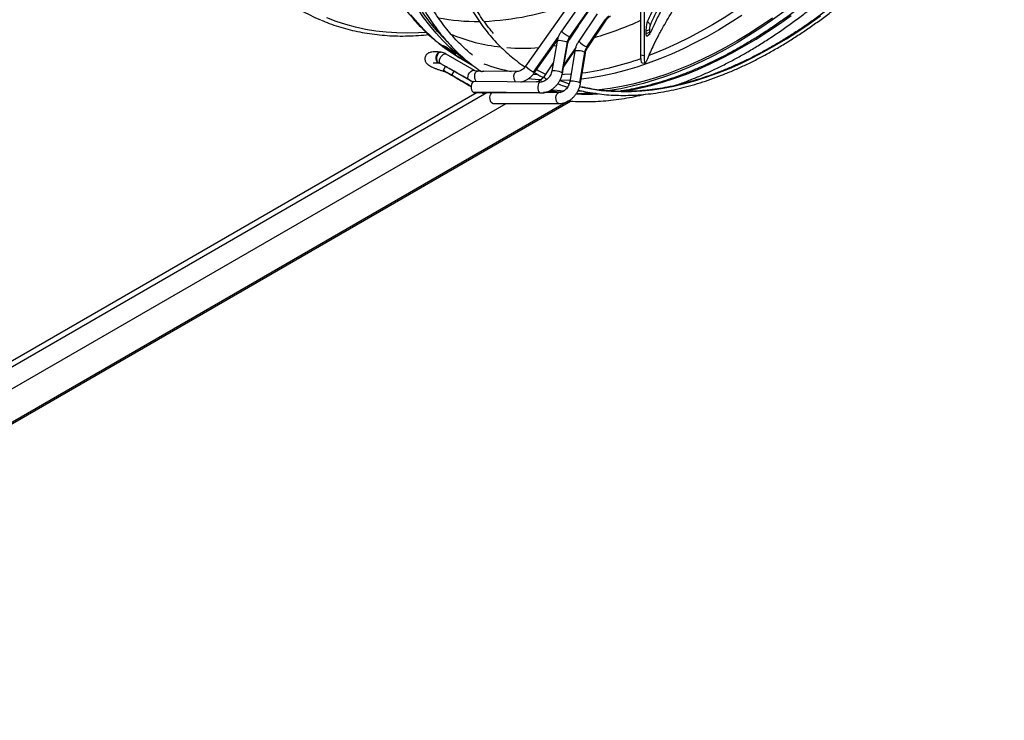
# Model space of a CAD drawing. Units: millimetres. Extents: x 5 to 414, y 3 to 291.
# Drawn here: x 324 to 340, y 122 to 133 of the extents above; entities that cross this region are included whole.
import ezdxf

# ---------------------------------------------------------------- set-up
doc = ezdxf.new("R2010")
doc.units = ezdxf.units.MM

msp = doc.modelspace()

# ---------------------------------------------------------------- linework, layer by layer
at = {"color": 7, "linetype": 'Continuous', "lineweight": 25}
for p, q in [((334.867, 136.37), (332.101, 132.455)), ((332.981, 133.453), (332.675, 133.019)), ((333.11, 133.359), (332.804, 132.925)), ((332.818, 132.918), (333.124, 133.352)), ((333.953, 132.636), (333.953, 133.397)), ((334.003, 133.392), (334.003, 132.63)), ((333.252, 133.295), (332.954, 132.856)), ((333.084, 132.764), (333.381, 133.202)), ((333.099, 132.758), (333.397, 133.196)), ((330.606, 133.117), (330.598, 133.121)), ((332.946, 133.099), (332.795, 132.876)), ((334.039, 133.021), (334.096, 133.045)), ((334.06, 133.171), (334.107, 133.12)), ((334.096, 133.003), (334.096, 133.045)), ((334.039, 132.979), (334.039, 133.021)), ((334.039, 132.979), (334.096, 133.003)), ((334.047, 132.937), (334.101, 132.982)), ((330.831, 132.761), (330.822, 132.747)), ((332.244, 132.354), (332.611, 132.872)), ((332.608, 132.86), (332.52, 132.374)), ((332.769, 132.843), (332.681, 132.357)), ((332.692, 132.343), (332.78, 132.829)), ((330.732, 132.681), (330.721, 132.682)), ((331.28, 132.387), (330.824, 132.651)), ((330.938, 132.689), (330.931, 132.678)), ((331.07, 132.574), (331.254, 132.468)), ((332.71, 132.439), (332.893, 132.709)), ((332.89, 132.695), (332.809, 132.206)), ((332.97, 132.19), (333.05, 132.68)), ((332.982, 132.177), (333.062, 132.667)), ((333.953, 132.636), (334.003, 132.63)), ((330.691, 132.512), (330.702, 132.511)), ((330.703, 132.508), (330.713, 132.507)), ((330.736, 132.5), (331.192, 132.236)), ((330.815, 132.454), (330.778, 132.389)), ((332.544, 132.507), (332.393, 132.284)), ((333.972, 132.508), (334.021, 132.503)), ((330.915, 132.31), (330.953, 132.375)), ((331.072, 132.219), (331.009, 132.255)), ((331.383, 132.375), (331.328, 132.375)), ((331.96, 132.371), (331.429, 132.374)), ((331.133, 132.184), (331.196, 132.148)), ((332.34, 132.201), (331.271, 132.208)), ((331.322, 132.033), (323.016, 127.238)), ((331.256, 132.038), (331.27, 132.033)), ((332.325, 132.03), (331.256, 132.038)), ((331.27, 132.033), (332.339, 132.026)), ((331.427, 132.014), (331.438, 132.032)), ((332.635, 132.031), (332.391, 132.031)), ((333.025, 132.013), (333.039, 132.022)), ((315.597, 121.952), (332.822, 131.896)), ((315.927, 122.702), (331.787, 131.858)), ((331.561, 131.861), (332.622, 131.859)), ((331.574, 131.858), (331.561, 131.861)), ((331.574, 131.858), (332.635, 131.856))]:
    msp.add_line(p, q, dxfattribs=at)
at = {"color": 8, "linetype": 'Continuous', "lineweight": 25}
for p, q in [((330.638, 133.098), (330.605, 133.117)), ((332.23, 132.361), (332.625, 132.92)), ((332.594, 132.784), (332.543, 132.777)), ((332.906, 132.757), (332.717, 132.478)), ((330.713, 132.507), (330.703, 132.51)), ((331.009, 132.255), (331.009, 132.255)), ((332.294, 132.318), (332.222, 132.323)), ((331.072, 132.219), (331.072, 132.219)), ((315.674, 122.909), (331.478, 132.032)), ((332.325, 132.03), (332.339, 132.026)), ((333, 132.02), (332.989, 132.014)), ((332.784, 131.896), (315.601, 121.976)), ((332.635, 131.856), (332.622, 131.859))]:
    msp.add_line(p, q, dxfattribs=at)
at = {"color": 7, "linetype": 'Continuous', "lineweight": 25, "flags": 128}
for points in [[(331.175, 132.525), (331.127, 132.559), (331.004, 132.655), (330.885, 132.757), (330.771, 132.867), (330.663, 132.985), (330.56, 133.109), (330.461, 133.24), (330.369, 133.378), (330.282, 133.522), (330.2, 133.673), (330.124, 133.83), (330.054, 133.994), (329.99, 134.163), (329.931, 134.338), (329.879, 134.518), (329.833, 134.704), (329.792, 134.895), (329.758, 135.091), (329.73, 135.292), (329.708, 135.497), (329.693, 135.706), (329.683, 135.92), (329.68, 136.137)], [(330.843, 132.848), (330.793, 132.898), (330.685, 133.015), (330.582, 133.138), (330.484, 133.269), (330.392, 133.406), (330.305, 133.55), (330.224, 133.7), (330.149, 133.856), (330.079, 134.019), (330.015, 134.187), (329.957, 134.361), (329.905, 134.541), (329.858, 134.726), (329.818, 134.916), (329.784, 135.111), (329.756, 135.311), (329.735, 135.515), (329.719, 135.724), (329.71, 135.936), (329.707, 136.153)], [(336.065, 133.227), (335.877, 133.098), (335.688, 132.977), (335.499, 132.862), (335.31, 132.755), (335.121, 132.655), (334.933, 132.562), (334.745, 132.477), (334.558, 132.4), (334.372, 132.33), (334.187, 132.267), (334.003, 132.213), (333.821, 132.166), (333.641, 132.128), (333.462, 132.097), (333.286, 132.074), (333.27, 132.072)], [(336.256, 133.334), (336.068, 133.198), (335.879, 133.069), (335.689, 132.947), (335.5, 132.832), (335.31, 132.724), (335.12, 132.624), (334.931, 132.531), (334.742, 132.445), (334.554, 132.367), (334.367, 132.297), (334.181, 132.234), (333.996, 132.179), (333.814, 132.133), (333.632, 132.094), (333.453, 132.063), (333.412, 132.057)], [(330.953, 132.375), (330.913, 132.397), (330.88, 132.417), (330.853, 132.432), (330.833, 132.444), (330.82, 132.451), (330.815, 132.454), (330.815, 132.454)], [(332.279, 132.402), (332.303, 132.388), (332.421, 132.326)], [(330.915, 132.31), (330.876, 132.332), (330.842, 132.352), (330.815, 132.367), (330.795, 132.379), (330.783, 132.386), (330.778, 132.389), (330.781, 132.387), (330.792, 132.38), (330.811, 132.369), (330.837, 132.354), (330.87, 132.336), (330.908, 132.313), (330.951, 132.289), (330.998, 132.261), (331.048, 132.233), (331.098, 132.204), (331.149, 132.174), (331.199, 132.146), (331.225, 132.13)], [(331.225, 132.131), (331.207, 132.141), (331.158, 132.17), (331.107, 132.199), (331.056, 132.228), (331.006, 132.257), (330.959, 132.284), (330.915, 132.31)], [(331.253, 132.201), (331.244, 132.206), (331.195, 132.235), (331.144, 132.264), (331.093, 132.293), (331.044, 132.322), (330.996, 132.349), (330.953, 132.375)], [(331.009, 132.255), (330.998, 132.262), (330.996, 132.263), (331.003, 132.259), (331.018, 132.25), (331.039, 132.238), (331.064, 132.223), (331.091, 132.208), (331.115, 132.194), (331.133, 132.184)], [(331.192, 132.236), (331.18, 132.25), (331.175, 132.271), (331.177, 132.297), (331.186, 132.325), (331.202, 132.351), (331.221, 132.372), (331.243, 132.386), (331.264, 132.392), (331.281, 132.387)], [(331.196, 132.148), (331.207, 132.141), (331.209, 132.14), (331.203, 132.143), (331.188, 132.152), (331.166, 132.165), (331.141, 132.179), (331.115, 132.194), (331.091, 132.208), (331.072, 132.219)], [(331.271, 132.208), (331.269, 132.208), (331.253, 132.202), (331.24, 132.186), (331.23, 132.162), (331.225, 132.133), (331.226, 132.102), (331.232, 132.074), (331.242, 132.052), (331.256, 132.038)], [(332.652, 132.226), (332.714, 132.204), (332.801, 132.175)], [(332.969, 132.129), (333.008, 132.12), (333.012, 132.119)], [(331.395, 132.033), (331.41, 132.024), (331.423, 132.016), (331.427, 132.014), (331.424, 132.016), (331.413, 132.022), (331.395, 132.033)], [(331.561, 131.861), (331.547, 131.875), (331.536, 131.897), (331.529, 131.924), (331.528, 131.955), (331.532, 131.984), (331.542, 132.008), (331.555, 132.025), (331.565, 132.031)], [(332.716, 132.056), (332.607, 132.063), (332.506, 132.073)], [(333.002, 132.054), (332.941, 132.053), (332.94, 132.053)]]:
    msp.add_lwpolyline(points, dxfattribs=at)
at = {"color": 8, "linetype": 'Continuous', "lineweight": 25, "flags": 128}
for points in [[(336.448, 134.096), (336.406, 134.059), (336.222, 133.905), (336.037, 133.758), (335.851, 133.617), (335.665, 133.482), (335.477, 133.354), (335.289, 133.233), (335.101, 133.119), (334.913, 133.012), (334.725, 132.913), (334.537, 132.821), (334.35, 132.736), (334.164, 132.658), (334.08, 132.626)], [(330.5, 132.998), (330.38, 132.99), (330.204, 132.986), (330.031, 132.989), (329.86, 133), (329.693, 133.019), (329.529, 133.046), (329.368, 133.081), (329.211, 133.124), (329.058, 133.175), (328.908, 133.233)], [(331.07, 132.574), (330.954, 132.645), (330.826, 132.733), (330.703, 132.828), (330.584, 132.931), (330.471, 133.041), (330.362, 133.158), (330.259, 133.283)], [(335.576, 133.272), (335.387, 133.151), (335.199, 133.036), (335.01, 132.929), (334.821, 132.829), (334.632, 132.736), (334.444, 132.651), (334.257, 132.573), (334.071, 132.503), (333.886, 132.441), (333.702, 132.387), (333.52, 132.34), (333.34, 132.301), (333.162, 132.271), (332.994, 132.249)], [(333.012, 132.119), (333.16, 132.09), (333.315, 132.068), (333.474, 132.053), (333.636, 132.047), (333.8, 132.049), (333.968, 132.059), (334.137, 132.077), (334.309, 132.102), (334.483, 132.136), (334.659, 132.177), (334.836, 132.227), (335.015, 132.284), (335.195, 132.349), (335.376, 132.421), (335.558, 132.501), (335.741, 132.589), (335.924, 132.684), (336.107, 132.786), (336.29, 132.895), (336.473, 133.012), (336.656, 133.135), (336.838, 133.265)], [(333.397, 133.196), (333.393, 133.197), (333.381, 133.202)], [(333.635, 132.048), (333.776, 132.071), (333.954, 132.107), (334.134, 132.151), (334.316, 132.203), (334.5, 132.263), (334.684, 132.33), (334.87, 132.405), (335.056, 132.488), (335.243, 132.578), (335.431, 132.675), (335.618, 132.78), (335.806, 132.892), (335.993, 133.011), (336.18, 133.137), (336.367, 133.269)], [(332.804, 132.925), (332.815, 132.919), (332.818, 132.918)], [(332.608, 132.86), (332.612, 132.865), (332.625, 132.869), (332.645, 132.871), (332.671, 132.869), (332.699, 132.865), (332.727, 132.859), (332.751, 132.851), (332.769, 132.843)], [(332.769, 132.843), (332.779, 132.834), (332.78, 132.829)], [(333.099, 132.758), (333.096, 132.758), (333.084, 132.764)], [(330.691, 132.512), (330.678, 132.525), (330.669, 132.546), (330.664, 132.573), (330.665, 132.602), (330.671, 132.63), (330.682, 132.654), (330.696, 132.672), (330.711, 132.681), (330.721, 132.682)], [(330.702, 132.511), (330.688, 132.525), (330.679, 132.547), (330.675, 132.575), (330.676, 132.605), (330.683, 132.634), (330.695, 132.658), (330.711, 132.674), (330.727, 132.681), (330.732, 132.681)], [(330.736, 132.5), (330.724, 132.512), (330.719, 132.532), (330.72, 132.556), (330.728, 132.582), (330.741, 132.607), (330.759, 132.629), (330.778, 132.645), (330.799, 132.654), (330.817, 132.654), (330.824, 132.651)], [(333.05, 132.68), (333.032, 132.688), (333.007, 132.695), (332.979, 132.701), (332.951, 132.704), (332.926, 132.705), (332.906, 132.704), (332.893, 132.7), (332.89, 132.695)], [(333.062, 132.667), (333.061, 132.672), (333.05, 132.68)], [(330.703, 132.508), (330.7, 132.508), (330.691, 132.512)], [(331.308, 132.208), (331.299, 132.218), (331.289, 132.241), (331.283, 132.269), (331.283, 132.299), (331.287, 132.328), (331.297, 132.352), (331.311, 132.368), (331.326, 132.375), (331.328, 132.375)], [(331.94, 132.204), (331.931, 132.214), (331.921, 132.236), (331.915, 132.264), (331.914, 132.295), (331.919, 132.324), (331.929, 132.348), (331.942, 132.364), (331.958, 132.371), (331.959, 132.371)], [(332.348, 132.234), (332.306, 132.237), (332.144, 132.254)], [(332.244, 132.354), (332.241, 132.355), (332.23, 132.361)], [(332.52, 132.374), (332.521, 132.377), (332.531, 132.383), (332.551, 132.385), (332.577, 132.385), (332.606, 132.381), (332.636, 132.375), (332.662, 132.366), (332.681, 132.357)], [(332.681, 132.357), (332.691, 132.348), (332.692, 132.343)], [(332.829, 132.328), (332.724, 132.32), (332.686, 132.317)], [(332.34, 132.201), (332.338, 132.201), (332.323, 132.194), (332.309, 132.178), (332.3, 132.154), (332.295, 132.125), (332.295, 132.095), (332.301, 132.067), (332.312, 132.044), (332.325, 132.03)], [(332.814, 132.233), (332.812, 132.233), (332.652, 132.226)], [(332.97, 132.19), (332.95, 132.199), (332.924, 132.206), (332.894, 132.212), (332.865, 132.215), (332.839, 132.215), (332.82, 132.213), (332.81, 132.208), (332.809, 132.206)], [(332.982, 132.177), (332.98, 132.182), (332.97, 132.19)], [(332.486, 132.06), (332.593, 132.042), (332.666, 132.032)], [(332.622, 131.859), (332.608, 131.872), (332.596, 131.894), (332.59, 131.922), (332.589, 131.952), (332.593, 131.981), (332.603, 132.006), (332.616, 132.023), (332.632, 132.03), (332.635, 132.031)]]:
    msp.add_lwpolyline(points, dxfattribs=at)
at = {"color": 7, "linetype": 'Continuous', "lineweight": 25}
for centre, radius, start, end in [((329.953, 135.901), 2.935, 233.0103, 247.0383), ((333.546, 133.092), 0.198, 120.4188, 146.1828), ((332.975, 132.804), 0.209, 144.6281, 169.466), ((332.529, 134.945), 2.784, 230.6007, 232.1563), ((333.258, 132.645), 0.211, 145.7436, 170.4609), ((332.688, 134.853), 2.784, 230.6007, 232.1563), ((336.211, 131.663), 2.337, 157.0469, 158.2803), ((330.718, 132.537), 0.0314, 238.4903, 239.9916), ((330.694, 132.425), 0.0856, 60.1437, 84.2344), ((330.751, 132.524), 0.0292, 238.3843, 239.9945), ((332.868, 135.761), 3.743, 270.7659, 274.184)]:
    msp.add_arc(centre, radius, start, end, dxfattribs=at)
at = {"color": 8, "linetype": 'Continuous', "lineweight": 25}
for centre, radius, start, end in [((331.245, 137.585), 4.413, 272.3883, 290.7801), ((331.312, 136.36), 3.186, 258.8537, 270.7739), ((331.66, 138.245), 5.548, 286.1871, 294.4145), ((332, 135.595), 2.846, 247.1727, 263.9861), ((333.246, 133.669), 0.865, 228.6822, 239.23), ((332.066, 136.197), 3.452, 265.5898, 274.1074), ((333.333, 133.251), 0.547, 226.1884, 242.9087), ((332.345, 137.087), 4.786, 277.9902, 289.6522), ((332.418, 135.187), 2.868, 249.8021, 258.9937), ((332.689, 133.127), 0.893, 228.8451, 239.0671), ((332.571, 132.45), 0.243, 222.8792, 238.1388), ((333.082, 135.531), 3.524, 267.2538, 272.9788)]:
    msp.add_arc(centre, radius, start, end, dxfattribs=at)
at = {"color": 7, "linetype": 'Continuous', "lineweight": 25}
for centre, major_axis, ratio, start_param, end_param in [((335.134, 139.653), (6.394, 5.361), 0.79563, 3.51912, 3.527078), ((335.452, 139.469), (13.727, -8.704), 0.500898, 4.691997, 4.699955), ((335.134, 139.653), (13.727, -8.704), 0.500898, 4.71587, 4.723828), ((345.386, 131.153), (11.496, -0.674), 0.447256, 2.949837, 2.994225), ((335.452, 139.469), (6.394, 5.361), 0.79563, 3.495247, 3.503205)]:
    msp.add_ellipse(centre, major_axis=major_axis, ratio=ratio, start_param=start_param, end_param=end_param, dxfattribs=at)
for points, knots in [([(331.331, 141.36), (331.33, 141.359), (331.289, 141.284), (331.21, 141.132), (331.095, 140.907), (330.985, 140.68), (330.88, 140.451), (330.779, 140.222), (330.683, 139.991), (330.592, 139.76), (330.505, 139.529), (330.424, 139.297), (330.347, 139.065), (330.276, 138.834), (330.21, 138.603), (330.149, 138.373), (330.093, 138.143), (330.042, 137.915), (329.997, 137.688), (329.958, 137.463), (329.924, 137.239), (329.895, 137.018), (329.872, 136.799), (329.855, 136.582), (329.843, 136.368), (329.837, 136.156), (329.836, 135.948), (329.842, 135.743), (329.852, 135.542), (329.868, 135.344), (329.89, 135.15), (329.918, 134.96), (329.951, 134.774), (329.989, 134.592), (330.034, 134.416), (330.083, 134.244), (330.138, 134.076), (330.198, 133.914), (330.264, 133.758), (330.335, 133.606), (330.411, 133.461), (330.492, 133.321), (330.578, 133.187), (330.669, 133.058), (330.765, 132.936), (330.865, 132.821), (330.97, 132.711), (331.08, 132.608), (331.194, 132.512), (331.294, 132.435), (331.358, 132.392), (331.381, 132.377)], [0, 0, 0, 0, 0.000385, 0.0214173, 0.0424497, 0.0634824, 0.0845155, 0.1055491, 0.1265832, 0.1476179, 0.1686533, 0.1896896, 0.2107268, 0.231765, 0.2528042, 0.2738446, 0.2948862, 0.3159291, 0.3369733, 0.358019, 0.379066, 0.4001144, 0.4211643, 0.4422156, 0.4632682, 0.4843221, 0.505377, 0.5264329, 0.5474894, 0.5685462, 0.5896028, 0.6106587, 0.6317133, 0.6527657, 0.6738153, 0.6948609, 0.7159016, 0.7369361, 0.7579632, 0.7789816, 0.7999899, 0.8209869, 0.8419714, 0.8629425, 0.8838995, 0.9048423, 0.9257709, 0.9466862, 0.9675893, 0.9884821, 1, 1, 1, 1]), ([(331.249, 132.631), (331.23, 132.646), (331.174, 132.692), (331.084, 132.775), (330.98, 132.88), (330.881, 132.992), (330.787, 133.11), (330.697, 133.234), (330.612, 133.364), (330.532, 133.5), (330.457, 133.641), (330.387, 133.788), (330.322, 133.941), (330.263, 134.098), (330.208, 134.261), (330.159, 134.429), (330.116, 134.602), (330.077, 134.779), (330.044, 134.961), (330.017, 135.147), (329.995, 135.337), (329.978, 135.532), (329.967, 135.73), (329.962, 135.931), (329.962, 136.136), (329.967, 136.344), (329.979, 136.555), (329.995, 136.769), (330.017, 136.985), (330.045, 137.204), (330.078, 137.425), (330.117, 137.647), (330.161, 137.871), (330.211, 138.097), (330.265, 138.324), (330.325, 138.552), (330.391, 138.781), (330.461, 139.01), (330.536, 139.24), (330.617, 139.47), (330.702, 139.699), (330.793, 139.929), (330.888, 140.157), (330.987, 140.385), (331.092, 140.612), (331.2, 140.838), (331.314, 141.062), (331.394, 141.215), (331.437, 141.294), (331.44, 141.298)], [0, 0, 0, 0, 0.011096, 0.033181, 0.055254, 0.077314, 0.099358, 0.121387, 0.143399, 0.165397, 0.18738, 0.209349, 0.231307, 0.253254, 0.275193, 0.297123, 0.319048, 0.340968, 0.362883, 0.384796, 0.406707, 0.428616, 0.450525, 0.472434, 0.494342, 0.516252, 0.538161, 0.560072, 0.581984, 0.603897, 0.625812, 0.647728, 0.669645, 0.691564, 0.713483, 0.735405, 0.757327, 0.779251, 0.801175, 0.823101, 0.845028, 0.866955, 0.888883, 0.910812, 0.932742, 0.954672, 0.976602, 0.998533, 1, 1, 1, 1]), ([(332.042, 140.957), (332.035, 140.944), (331.989, 140.859), (331.906, 140.7), (331.796, 140.48), (331.69, 140.258), (331.589, 140.035), (331.492, 139.811), (331.4, 139.586), (331.313, 139.361), (331.231, 139.136), (331.153, 138.91), (331.081, 138.684), (331.014, 138.459), (330.952, 138.234), (330.895, 138.011), (330.844, 137.788), (330.798, 137.567), (330.757, 137.347), (330.722, 137.129), (330.693, 136.912), (330.668, 136.698), (330.65, 136.487), (330.637, 136.277), (330.63, 136.071), (330.628, 135.868), (330.632, 135.668), (330.641, 135.472), (330.656, 135.279), (330.677, 135.09), (330.703, 134.905), (330.735, 134.724), (330.772, 134.547), (330.815, 134.376), (330.863, 134.209), (330.916, 134.046), (330.975, 133.89), (331.039, 133.738), (331.109, 133.592), (331.183, 133.451), (331.262, 133.316), (331.347, 133.187), (331.436, 133.064), (331.53, 132.947), (331.629, 132.836), (331.732, 132.732), (331.84, 132.634), (331.953, 132.544), (332.037, 132.48), (332.085, 132.449), (332.094, 132.444)], [0, 0, 0, 0, 0.00383, 0.025397, 0.046965, 0.068533, 0.090102, 0.11167, 0.133239, 0.154808, 0.176378, 0.197948, 0.219519, 0.24109, 0.262662, 0.284235, 0.305808, 0.327382, 0.348956, 0.370532, 0.392108, 0.413685, 0.435263, 0.456842, 0.478421, 0.500001, 0.521581, 0.543162, 0.564743, 0.586324, 0.607905, 0.629485, 0.651064, 0.672641, 0.694216, 0.715789, 0.737358, 0.758923, 0.780483, 0.802037, 0.823585, 0.845126, 0.866659, 0.888185, 0.909702, 0.931212, 0.952714, 0.974209, 0.995699, 1, 1, 1, 1]), ([(331.587, 132.979), (331.562, 133.01), (331.504, 133.077), (331.421, 133.19), (331.336, 133.316), (331.257, 133.448), (331.182, 133.585), (331.112, 133.728), (331.048, 133.877), (330.988, 134.031), (330.934, 134.19), (330.885, 134.354), (330.842, 134.523), (330.804, 134.696), (330.771, 134.874), (330.744, 135.057), (330.722, 135.243), (330.706, 135.433), (330.696, 135.628), (330.691, 135.825), (330.691, 136.026), (330.697, 136.23), (330.709, 136.437), (330.726, 136.647), (330.749, 136.859), (330.777, 137.074), (330.811, 137.29), (330.85, 137.508), (330.895, 137.728), (330.945, 137.949), (331, 138.172), (331.061, 138.395), (331.126, 138.619), (331.197, 138.844), (331.273, 139.068), (331.354, 139.293), (331.44, 139.517), (331.531, 139.741), (331.626, 139.964), (331.726, 140.187), (331.83, 140.408), (331.939, 140.627), (332.028, 140.8), (332.082, 140.899), (332.097, 140.926)], [0, 0, 0, 0, 0.01969, 0.044028, 0.068358, 0.092679, 0.116991, 0.141295, 0.165591, 0.189882, 0.214167, 0.238447, 0.262723, 0.286997, 0.311268, 0.335537, 0.359805, 0.384072, 0.408339, 0.432606, 0.456873, 0.48114, 0.505407, 0.529675, 0.553944, 0.578213, 0.602483, 0.626754, 0.651026, 0.675299, 0.699572, 0.723846, 0.748121, 0.772397, 0.796673, 0.82095, 0.845227, 0.869505, 0.893783, 0.918062, 0.94234, 0.96662, 0.990899, 1, 1, 1, 1]), ([(339.423, 136.718), (339.391, 136.667), (339.316, 136.545), (339.193, 136.355), (339.054, 136.146), (338.911, 135.941), (338.765, 135.739), (338.616, 135.541), (338.464, 135.346), (338.309, 135.155), (338.152, 134.969), (337.991, 134.787), (337.829, 134.609), (337.665, 134.436), (337.498, 134.268), (337.33, 134.104), (337.159, 133.946), (336.988, 133.793), (336.815, 133.646), (336.641, 133.504), (336.466, 133.368), (336.29, 133.238), (336.113, 133.114), (335.936, 132.996), (335.761, 132.885), (335.644, 132.817), (335.587, 132.783)], [0, 0, 0, 0, 0.029986, 0.072232, 0.114479, 0.156724, 0.198968, 0.241212, 0.283454, 0.325694, 0.367933, 0.41017, 0.452405, 0.494638, 0.536869, 0.579097, 0.621323, 0.663545, 0.705765, 0.747982, 0.790196, 0.832408, 0.874616, 0.916821, 0.959024, 1, 1, 1, 1]), ([(335.649, 132.675), (335.681, 132.693), (335.773, 132.747), (335.924, 132.84), (336.104, 132.957), (336.283, 133.08), (336.461, 133.209), (336.639, 133.344), (336.815, 133.484), (336.991, 133.631), (337.165, 133.783), (337.337, 133.94), (337.508, 134.103), (337.677, 134.27), (337.844, 134.443), (338.009, 134.62), (338.172, 134.802), (338.332, 134.988), (338.489, 135.178), (338.644, 135.373), (338.796, 135.571), (338.944, 135.773), (339.09, 135.978), (339.232, 136.186), (339.37, 136.398), (339.469, 136.553), (339.52, 136.638), (339.528, 136.651)], [0, 0, 0, 0, 0.022232, 0.064446, 0.106659, 0.14887, 0.191079, 0.233285, 0.275489, 0.317691, 0.35989, 0.402087, 0.444281, 0.486472, 0.528662, 0.570849, 0.613034, 0.655218, 0.697399, 0.739579, 0.781758, 0.823935, 0.866112, 0.908287, 0.950462, 0.992636, 1, 1, 1, 1]), ([(339.738, 136.52), (339.714, 136.479), (339.646, 136.368), (339.531, 136.191), (339.394, 135.987), (339.255, 135.787), (339.111, 135.59), (338.965, 135.396), (338.816, 135.207), (338.664, 135.021), (338.51, 134.839), (338.353, 134.662), (338.193, 134.489), (338.032, 134.321), (337.868, 134.158), (337.703, 134), (337.536, 133.847), (337.368, 133.699), (337.198, 133.557), (337.027, 133.421), (336.855, 133.29), (336.683, 133.166), (336.51, 133.047), (336.336, 132.935), (336.197, 132.849), (336.115, 132.802), (336.091, 132.788)], [0, 0, 0, 0, 0.02532, 0.06882, 0.112319, 0.155818, 0.199316, 0.242814, 0.286311, 0.329808, 0.373303, 0.416797, 0.460291, 0.503783, 0.547273, 0.590762, 0.63425, 0.677737, 0.721221, 0.764704, 0.808186, 0.851666, 0.895144, 0.938621, 0.982096, 1, 1, 1, 1]), ([(336.122, 132.734), (336.153, 132.751), (336.242, 132.803), (336.39, 132.894), (336.564, 133.008), (336.739, 133.128), (336.912, 133.254), (337.085, 133.387), (337.257, 133.524), (337.427, 133.668), (337.596, 133.817), (337.764, 133.971), (337.93, 134.131), (338.094, 134.295), (338.256, 134.465), (338.416, 134.639), (338.573, 134.817), (338.728, 135), (338.881, 135.187), (339.03, 135.378), (339.177, 135.573), (339.32, 135.771), (339.46, 135.972), (339.597, 136.177), (339.707, 136.349), (339.771, 136.453), (339.792, 136.487)], [0, 0, 0, 0, 0.022887, 0.06636, 0.109834, 0.153307, 0.196778, 0.240248, 0.283717, 0.327184, 0.37065, 0.414115, 0.457578, 0.50104, 0.544501, 0.58796, 0.631418, 0.674876, 0.718332, 0.761787, 0.805242, 0.848696, 0.89215, 0.935603, 0.979056, 1, 1, 1, 1]), ([(329.838, 133.892), (329.855, 133.859), (329.899, 133.777), (329.974, 133.651), (330.064, 133.513), (330.16, 133.381), (330.26, 133.256), (330.365, 133.137), (330.475, 133.024), (330.589, 132.919), (330.707, 132.819), (330.83, 132.727), (330.951, 132.645), (331.032, 132.597), (331.069, 132.575)], [0, 0, 0, 0, 0.056986, 0.145163, 0.233069, 0.320692, 0.408028, 0.495078, 0.581854, 0.668376, 0.754672, 0.840779, 0.926741, 1, 1, 1, 1]), ([(334.06, 133.171), (334.082, 133.22), (334.111, 133.286), (334.149, 133.36), (334.158, 133.379)], [0, 0, 0, 0, 0.748292, 1, 1, 1, 1]), ([(334.293, 133.376), (334.292, 133.373), (334.25, 133.299), (334.185, 133.166), (334.13, 133.046), (334.103, 132.986)], [0, 0, 0, 0, 0.0175389, 0.5087305, 1, 1, 1, 1]), ([(334.107, 133.12), (334.132, 133.177), (334.168, 133.257), (334.216, 133.349), (334.23, 133.376)], [0, 0, 0, 0, 0.7034209, 1, 1, 1, 1]), ([(334.158, 132.794), (334.183, 132.843), (334.231, 132.939), (334.31, 133.083), (334.389, 133.222), (334.442, 133.31), (334.468, 133.354)], [0, 0, 0, 0, 0.2823451, 0.5625443, 0.7815995, 1, 1, 1, 1]), ([(328.814, 133.195), (328.858, 133.177), (328.95, 133.14), (329.093, 133.091), (329.244, 133.048), (329.397, 133.012), (329.554, 132.983), (329.714, 132.962), (329.877, 132.947), (330.043, 132.94), (330.211, 132.94), (330.378, 132.947), (330.49, 132.957), (330.544, 132.962)], [0, 0, 0, 0, 0.0846215, 0.1764272, 0.2682779, 0.360185, 0.4521576, 0.5442019, 0.6363216, 0.7285176, 0.8207889, 0.9131322, 1, 1, 1, 1]), ([(333.397, 133.196), (333.4, 133.201), (333.41, 133.215), (333.43, 133.237), (333.451, 133.252), (333.462, 133.259), (333.464, 133.261)], [0, 0, 0, 0, 0.174663, 0.53976, 0.904426, 1, 1, 1, 1]), ([(334.039, 133.021), (334.039, 133.036), (334.04, 133.066), (334.046, 133.114), (334.053, 133.151), (334.057, 133.164), (334.06, 133.171)], [0, 0, 0, 0, 0.2760871, 0.5551526, 0.7770265, 1, 1, 1, 1]), ([(334.096, 133.045), (334.097, 133.052), (334.097, 133.067), (334.1, 133.091), (334.103, 133.11), (334.106, 133.116), (334.107, 133.12)], [0, 0, 0, 0, 0.2745719, 0.5512695, 0.7726914, 1, 1, 1, 1]), ([(332.675, 133.019), (332.67, 133.011), (332.654, 132.988), (332.633, 132.947), (332.617, 132.902), (332.611, 132.872), (332.608, 132.86)], [0, 0, 0, 0, 0.173278, 0.476558, 0.780607, 1, 1, 1, 1]), ([(332.78, 132.829), (332.781, 132.834), (332.785, 132.85), (332.795, 132.879), (332.808, 132.903), (332.816, 132.916), (332.818, 132.918)], [0, 0, 0, 0, 0.173147, 0.53903, 0.905047, 1, 1, 1, 1]), ([(334.047, 132.939), (334.047, 132.938), (334.045, 132.934), (334.042, 132.941), (334.039, 132.956), (334.039, 132.971), (334.039, 132.979)], [0, 0, 0, 0, 0.077065, 0.438511, 0.719782, 1, 1, 1, 1]), ([(334.101, 132.983), (334.101, 132.982), (334.099, 132.98), (334.098, 132.984), (334.097, 132.991), (334.097, 132.999), (334.096, 133.003)], [0, 0, 0, 0, 0.074816, 0.442564, 0.7234, 1, 1, 1, 1]), ([(332.954, 132.856), (332.949, 132.848), (332.934, 132.824), (332.914, 132.783), (332.898, 132.737), (332.892, 132.708), (332.89, 132.695)], [0, 0, 0, 0, 0.173426, 0.47674, 0.780805, 1, 1, 1, 1]), ([(332.948, 132.072), (332.963, 132.068), (333.025, 132.052), (333.137, 132.031), (333.286, 132.009), (333.437, 131.994), (333.592, 131.987), (333.749, 131.987), (333.908, 131.994), (334.07, 132.008), (334.233, 132.03), (334.399, 132.059), (334.566, 132.095), (334.735, 132.138), (334.905, 132.188), (335.077, 132.245), (335.249, 132.309), (335.423, 132.38), (335.597, 132.458), (335.772, 132.543), (335.947, 132.634), (336.064, 132.7), (336.122, 132.734)], [0, 0, 0, 0, 0.015941, 0.067595, 0.119266, 0.170956, 0.222665, 0.274392, 0.326137, 0.377898, 0.429675, 0.481464, 0.533265, 0.585076, 0.636895, 0.68872, 0.74055, 0.792384, 0.84422, 0.896059, 0.947898, 1, 1, 1, 1]), ([(336.091, 132.788), (336.061, 132.77), (335.972, 132.72), (335.826, 132.641), (335.653, 132.554), (335.48, 132.474), (335.308, 132.4), (335.137, 132.333), (334.966, 132.273), (334.797, 132.221), (334.63, 132.175), (334.463, 132.136), (334.299, 132.104), (334.136, 132.079), (333.976, 132.062), (333.817, 132.052), (333.661, 132.048), (333.508, 132.053), (333.357, 132.064), (333.209, 132.082), (333.092, 132.102), (333.026, 132.118), (333.006, 132.122)], [0, 0, 0, 0, 0.027766, 0.080546, 0.133325, 0.186105, 0.238884, 0.291665, 0.344447, 0.397232, 0.45002, 0.502814, 0.555614, 0.608423, 0.661243, 0.714074, 0.766919, 0.819781, 0.87266, 0.925559, 0.978478, 1, 1, 1, 1]), ([(333.062, 132.667), (333.063, 132.673), (333.067, 132.689), (333.076, 132.718), (333.089, 132.742), (333.097, 132.755), (333.099, 132.758)], [0, 0, 0, 0, 0.173263, 0.53872, 0.904296, 1, 1, 1, 1]), ([(335.587, 132.783), (335.556, 132.765), (335.466, 132.714), (335.316, 132.633), (335.14, 132.544), (334.963, 132.462), (334.787, 132.386), (334.613, 132.317), (334.439, 132.255), (334.266, 132.2), (334.095, 132.152), (333.925, 132.111), (333.759, 132.076), (333.65, 132.06), (333.596, 132.051)], [0, 0, 0, 0, 0.045742, 0.132714, 0.219685, 0.306655, 0.393625, 0.480598, 0.567575, 0.65456, 0.741556, 0.828567, 0.915598, 1, 1, 1, 1]), ([(330.721, 132.682), (330.714, 132.682), (330.691, 132.685), (330.655, 132.686), (330.615, 132.686), (330.582, 132.682), (330.555, 132.674), (330.533, 132.663), (330.513, 132.648), (330.496, 132.628), (330.485, 132.603), (330.481, 132.576), (330.484, 132.55), (330.493, 132.527), (330.505, 132.508), (330.521, 132.491), (330.542, 132.474), (330.57, 132.456), (330.605, 132.438), (330.646, 132.421), (330.691, 132.404), (330.739, 132.389), (330.78, 132.377), (330.804, 132.371), (330.812, 132.369)], [0, 0, 0, 0, 0.030002, 0.089171, 0.15052, 0.217591, 0.260166, 0.297194, 0.331981, 0.365892, 0.399645, 0.435927, 0.469235, 0.501391, 0.534554, 0.571422, 0.616548, 0.677412, 0.737074, 0.799473, 0.858567, 0.916131, 0.97296, 1, 1, 1, 1]), ([(330.824, 132.651), (330.816, 132.655), (330.795, 132.666), (330.764, 132.676), (330.741, 132.679), (330.732, 132.681)], [0, 0, 0, 0, 0.290359, 0.725189, 1, 1, 1, 1]), ([(333.972, 132.511), (333.971, 132.51), (333.966, 132.508), (333.96, 132.526), (333.954, 132.566), (333.954, 132.613), (333.953, 132.636)], [0, 0, 0, 0, 0.088292, 0.360018, 0.679988, 1, 1, 1, 1]), ([(334.003, 132.63), (334.003, 132.61), (334.004, 132.571), (334.008, 132.529), (334.015, 132.503), (334.026, 132.499), (334.035, 132.518), (334.04, 132.528)], [0, 0, 0, 0, 0.186809, 0.373594, 0.56035, 0.780195, 1, 1, 1, 1]), ([(334.501, 132.146), (334.518, 132.151), (334.594, 132.176), (334.729, 132.228), (334.908, 132.301), (335.087, 132.381), (335.266, 132.467), (335.443, 132.559), (335.571, 132.63), (335.639, 132.668), (335.649, 132.675)], [0, 0, 0, 0, 0.044628, 0.200476, 0.356344, 0.512227, 0.66812, 0.824019, 0.971728, 1, 1, 1, 1]), ([(330.615, 132.509), (330.615, 132.509), (330.614, 132.508), (330.618, 132.51), (330.627, 132.51), (330.644, 132.511), (330.668, 132.511), (330.689, 132.509), (330.702, 132.508), (330.703, 132.508)], [0, 0, 0, 0, 0.001044, 0.150499, 0.322117, 0.51862, 0.73733, 0.969667, 1, 1, 1, 1]), ([(330.713, 132.507), (330.716, 132.506), (330.725, 132.505), (330.732, 132.502), (330.737, 132.499)], [0, 0, 0, 0, 0.28872, 1, 1, 1, 1]), ([(332.101, 132.455), (332.098, 132.45), (332.087, 132.436), (332.067, 132.414), (332.039, 132.394), (332.011, 132.38), (331.984, 132.372), (331.967, 132.371), (331.96, 132.371)], [0, 0, 0, 0, 0.089072, 0.27526, 0.461217, 0.647029, 0.833736, 1, 1, 1, 1]), ([(331.328, 132.375), (331.324, 132.375), (331.312, 132.376), (331.295, 132.38), (331.284, 132.385), (331.28, 132.387)], [0, 0, 0, 0, 0.208649, 0.701635, 1, 1, 1, 1]), ([(331.383, 132.375), (331.383, 132.375), (331.382, 132.375), (331.384, 132.374), (331.386, 132.374), (331.391, 132.373), (331.397, 132.373), (331.404, 132.373), (331.411, 132.374), (331.419, 132.374), (331.425, 132.374), (331.429, 132.374), (331.429, 132.374)], [0, 0, 0, 0, 0.0026481, 0.1224892, 0.2400077, 0.358384, 0.4767907, 0.5951506, 0.7132993, 0.8309719, 0.9504804, 1, 1, 1, 1]), ([(332.024, 132.203), (332.028, 132.204), (332.047, 132.207), (332.082, 132.22), (332.127, 132.242), (332.169, 132.271), (332.207, 132.306), (332.231, 132.335), (332.243, 132.351), (332.244, 132.354)], [0, 0, 0, 0, 0.0410693, 0.2248992, 0.4105215, 0.5976087, 0.7857744, 0.965619, 1, 1, 1, 1]), ([(332.243, 132.352), (332.267, 132.338), (332.313, 132.31), (332.362, 132.287), (332.386, 132.275)], [0, 0, 0, 0, 0.5058615, 1, 1, 1, 1]), ([(332.393, 132.284), (332.39, 132.28), (332.379, 132.265), (332.359, 132.244), (332.333, 132.223), (332.305, 132.209), (332.285, 132.202), (332.275, 132.202), (332.273, 132.201)], [0, 0, 0, 0, 0.1025945, 0.3170468, 0.5312459, 0.7454734, 0.9612017, 1, 1, 1, 1]), ([(332.339, 132.026), (332.349, 132.026), (332.374, 132.027), (332.416, 132.034), (332.462, 132.05), (332.507, 132.072), (332.549, 132.102), (332.588, 132.137), (332.622, 132.178), (332.65, 132.222), (332.673, 132.271), (332.686, 132.312), (332.691, 132.336), (332.692, 132.343)], [0, 0, 0, 0, 0.060191, 0.15732, 0.255091, 0.353815, 0.453318, 0.553395, 0.653875, 0.754649, 0.855665, 0.956888, 1, 1, 1, 1]), ([(332.52, 132.374), (332.519, 132.369), (332.515, 132.353), (332.505, 132.324), (332.488, 132.292), (332.466, 132.263), (332.44, 132.239), (332.412, 132.22), (332.384, 132.207), (332.359, 132.202), (332.346, 132.201), (332.34, 132.201)], [0, 0, 0, 0, 0.058616, 0.182479, 0.306388, 0.429974, 0.553216, 0.67618, 0.799174, 0.923061, 1, 1, 1, 1]), ([(331.193, 132.236), (331.201, 132.231), (331.223, 132.22), (331.25, 132.21), (331.268, 132.207), (331.271, 132.207)], [0, 0, 0, 0, 0.3496821, 0.893362, 1, 1, 1, 1]), ([(332.617, 132.174), (332.648, 132.162), (332.7, 132.142), (332.753, 132.126), (332.775, 132.119)], [0, 0, 0, 0, 0.595601, 1, 1, 1, 1]), ([(332.809, 132.206), (332.808, 132.2), (332.805, 132.184), (332.796, 132.155), (332.779, 132.123), (332.757, 132.093), (332.732, 132.069), (332.705, 132.05), (332.677, 132.037), (332.653, 132.031), (332.64, 132.031), (332.635, 132.031)], [0, 0, 0, 0, 0.058722, 0.182581, 0.306481, 0.430062, 0.553298, 0.676298, 0.799472, 0.923861, 1, 1, 1, 1]), ([(332.635, 131.856), (332.644, 131.856), (332.67, 131.857), (332.711, 131.864), (332.757, 131.88), (332.801, 131.903), (332.843, 131.933), (332.88, 131.968), (332.914, 132.009), (332.942, 132.054), (332.963, 132.103), (332.976, 132.145), (332.981, 132.17), (332.982, 132.177)], [0, 0, 0, 0, 0.060289, 0.156992, 0.25433, 0.352652, 0.451814, 0.551612, 0.65186, 0.75243, 0.853253, 0.954295, 1, 1, 1, 1]), ([(332.668, 132.036), (332.659, 132.037), (332.6, 132.043), (332.539, 132.052), (332.488, 132.063), (332.486, 132.063)], [0, 0, 0, 0, 0.141583, 0.960373, 1, 1, 1, 1]), ([(332.79, 131.899), (332.813, 131.896), (332.889, 131.89), (333.02, 131.886), (333.182, 131.888), (333.347, 131.897), (333.513, 131.913), (333.682, 131.937), (333.851, 131.967), (333.964, 131.993), (334.02, 132.005)], [0, 0, 0, 0, 0.060425, 0.19508, 0.329823, 0.464649, 0.599553, 0.734526, 0.869562, 1, 1, 1, 1]), ([(333.237, 132.017), (333.193, 132.015), (333.096, 132.011), (332.989, 132.011), (332.927, 132.015), (332.916, 132.016)], [0, 0, 0, 0, 0.40575, 0.898265, 1, 1, 1, 1])]:
    msp.add_open_spline(points, degree=3, knots=knots, dxfattribs=at)

doc.saveas('drawing.dxf')
